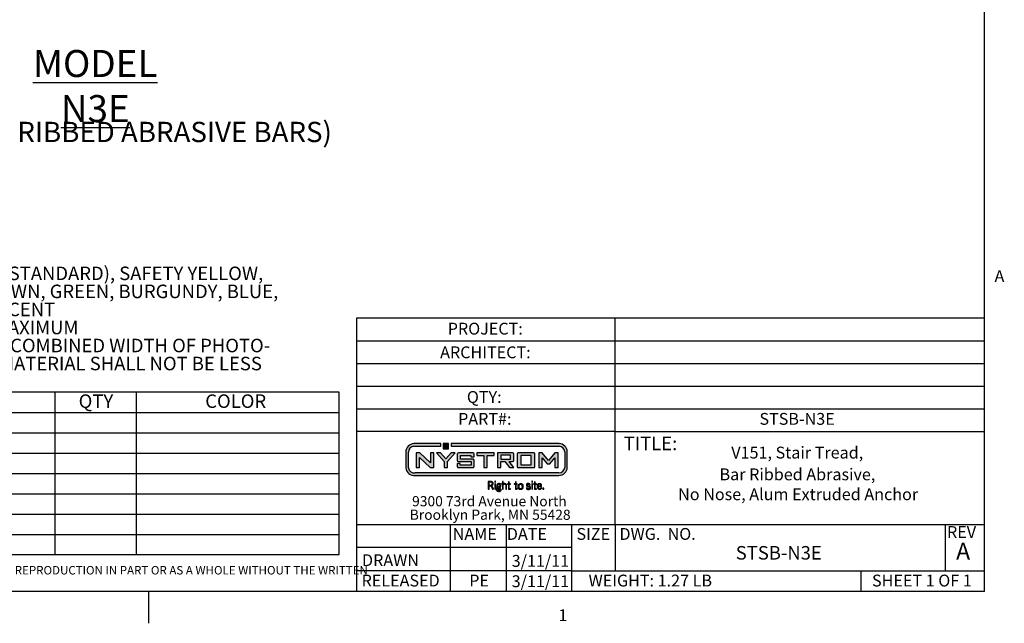
# Model space of a CAD drawing. Units: inches. Extents: x 0.1 to 10.8, y 0.2 to 8.4.
# Drawn here: x 4.7 to 10.8, y 0.2 to 3.9 of the extents above; entities that cross this region are included whole.
import ezdxf

# ---------------------------------------------------------------- set-up
doc = ezdxf.new("R2010")
doc.units = ezdxf.units.IN
doc.header["$MEASUREMENT"] = 0
doc.layers.add('FORMAT', color=7, linetype='Continuous')
doc.layers.add('NYSTROM', color=7, linetype='Continuous')
doc.styles.add('SLDTEXTSTYLE0', font='TXT', dxfattribs={"width": 0.75})
doc.styles.add('SLDTEXTSTYLE1', font='TXT', dxfattribs={"width": 0.605})
pattern_1 = [(45.0000000000001, (0, 0), (-3.535533905932744, 3.535533905932732), [0.5, -3])]

# ---------------------------------------------------------------- blocks, each defined once
blk = doc.blocks.new('SW_NOTE_1')
at = {"layer": 'FORMAT', "color": 0, "char_height": 0.08333333333333333, "attachment_point": 1, "style": 'SLDTEXTSTYLE0'}
for s, insert in [('6.', (0.06250000000000022, 0.1074223116476637)), ('COLOR:', (0.2151234698753188, 0.1074223116476637)), ('BLACK (STANDARD), SAFETY YELLOW,', (0.6641203556943126, 0.1074223116476637)), ('GRAY, RED, BROWN, GREEN, BURGUNDY, BLUE,', (0.2499999999999998, -0.003688798120648089)), ('BUFF, LUMINESCENT', (0.2499999999999998, -0.1147999078889599)), ('7.', (0.06250000000000022, -0.2259110176572717)), ('LENGTH:', (0.2151234698753188, -0.2259110176572717)), ('12\'0" MAXIMUM', (0.6818673306797431, -0.2259110176572717)), ('8.  UL 1994 LISTED: COMBINED WIDTH OF PHOTO-', (0.06250000000000022, -0.3370221274255835)), ('LUMINESCENT MATERIAL SHALL NOT BE LESS', (0.2187499999999999, -0.4481332371938954)), ('THAN 1"', (0.2187499999999999, -0.5592443469622072))]:
    blk.add_mtext(s, dxfattribs=dict(at, insert=insert))
blk = doc.blocks.new('SW_NOTE_2')
at = {"layer": 'NYSTROM', "color": 0, "insert": (0, 0.06713894477978986), "char_height": 0.05208333333333334, "attachment_point": 1, "style": 'SLDTEXTSTYLE0'}
blk.add_mtext('PROPRIETARY AND CONFIDENTIAL:  THE INFORMATION CONTAINED IN THIS DRAWING IS THE SOLE PROPERTY OF NYSTROM.  ANY REPRODUCTION IN PART OR AS A WHOLE WITHOUT THE WRITTEN', dxfattribs=at)
blk = doc.blocks.new('SW_NOTE_3')
at = {"layer": 'FORMAT', "color": 0, "char_height": 0.06249999999999999, "attachment_point": 2, "style": 'SLDTEXTSTYLE1'}
for s, insert in [('9300 73rd Avenue North', (0.4794921874999996, 0.08056673373574787)), ('Brooklyn Park, MN 55428', (0.4843821722104796, -0.002766598590485999))]:
    blk.add_mtext(s, dxfattribs=dict(at, insert=insert))
blk = doc.blocks.new('SW_NOTE_6')
at = {"layer": 'FORMAT', "color": 0, "attachment_point": 2, "style": 'SLDTEXTSTYLE0'}
for s, insert, char_height in [('\\LMODEL N3E', (0.7291666666666662, 0.2148446232953274), 0.1666666666666667), ('(SINGLE STAGE RIBBED ABRASIVE BARS)', (0.5955247157436651, -0.2277554213008763), 0.125)]:
    blk.add_mtext(s, dxfattribs=dict(at, insert=insert, char_height=char_height))

msp = doc.modelspace()

# ---------------------------------------------------------------- hatches: boundary and pattern name
at = {"layer": 'NYSTROM'}
h = msp.add_hatch(color=7, dxfattribs=at)
edge = h.paths.add_edge_path(flags=0)
edge.add_line((7.114518580987442, 1.286432773749604), (7.28042398506652, 1.286432773749604))
edge.add_line((7.28042398506652, 1.286432773749604), (7.280423985066489, 1.302173773749569))
edge.add_line((7.280423985066489, 1.302173773749569), (7.114518580988299, 1.302173773749569))
edge.add_arc((7.118274493583051, 1.249218290190122), 0.05308851211358448, 94.05695805896788, 178.7408124887089)
edge.add_line((7.065198801487282, 1.250384920803973), (7.065198801487282, 1.153525752557801))
edge.add_arc((7.118034553578889, 1.15870005631276), 0.05308851211358692, 185.5932471029506, 275.5092321426512)
edge.add_line((7.123131376744813, 1.105856773749602), (8.008341162666573, 1.105856773749601))
edge.add_arc((8.007194383501693, 1.158932898476088), 0.05308851211358839, 271.2377577465647, 355.926819186743)
edge.add_line((8.060148801487596, 1.155161992191262), (8.060148801487596, 1.252021160437344))
edge.add_arc((8.007139035140785, 1.249130695025819), 0.05308851211362723, 3.121078258108397, 87.62941298484328)
edge.add_line((8.00933492173528, 1.302173773749653), (7.344745288582208, 1.302173773749653))
edge.add_line((7.344745288582208, 1.302173773749653), (7.344745288582208, 1.286432773749335))
edge.add_line((7.344745288582208, 1.286432773749335), (8.009334921733872, 1.286432773749335))
edge.add_arc((8.007073410222068, 1.249048570861812), 0.03745254410388561, 4.552325316117276, 86.53818080209402, ccw=False)
edge.add_line((8.044407801486297, 1.252021160437071), (8.044407801486297, 1.155161992190966))
edge.add_arc((8.007155693223133, 1.159031551571932), 0.03745254410388446, 271.81386189545316, 354.069674449144, ccw=False)
edge.add_line((8.008341162665298, 1.121597773749555), (7.123131376743551, 1.121597773749555))
edge.add_arc((7.11803296684408, 1.158701672147859), 0.03745254410390165, 187.9436673777874, 277.8239597695247, ccw=False)
edge.add_line((7.08093980148639, 1.153525752557895), (7.08093980148639, 1.250384920804005))
edge.add_arc((7.118372928905769, 1.249179088536218), 0.03745254410388595, 95.9069299850425, 178.1549706899299, ccw=False)
h = msp.add_hatch(dxfattribs=at)
h.set_pattern_fill('ACAD_ISO07W100', angle=45.0000000000001, style=0)
h.set_pattern_definition(pattern_1)
h.paths.add_polyline_path([(7.295340484574154, 1.269036347041449), (7.328309700994417, 1.269036347041449), (7.328309700994417, 1.302173773749571), (7.295340484574154, 1.302173773749571)], flags=0)
for points in [[(7.295340484574154, 1.269036347041449), (7.328309700994417, 1.269036347041449), (7.328309700994417, 1.302173773749571), (7.295340484574154, 1.302173773749571)], [(7.12964057242771, 1.245400560194021), (7.12964057242771, 1.154161974300594), (7.149880823328791, 1.154161974300594), (7.149880823328791, 1.21554958770044), (7.214907477110324, 1.153956018124762), (7.237206241881416, 1.153956018124762), (7.237206241881416, 1.245194604018189), (7.216965990980338, 1.245194604018189), (7.216965990980338, 1.183806990618345), (7.151939337198804, 1.245400560194021)], [(7.279710167569505, 1.245400560194021), (7.254342086618993, 1.245400560194021), (7.30070984685775, 1.191781974300594), (7.30070984685775, 1.154161974300594), (7.322544302085794, 1.154161974300594), (7.322544302085791, 1.191781974300594), (7.369813553318645, 1.245400560194021), (7.344445472368135, 1.245400560194021), (7.311766200165075, 1.208331719079468)], [(7.609958704374422, 1.229627806001916), (7.609958704374422, 1.245400560194021), (7.501934277788536, 1.245400560194021), (7.501934277788536, 1.229627806001916), (7.545077160233054, 1.229627806001916), (7.545077160233054, 1.154161974300594), (7.566815821929904, 1.154161974300594), (7.566815821929904, 1.229627806001916)], [(7.883940584171349, 1.245400560194021), (7.883940584171349, 1.154161974300594), (7.905290838959441, 1.154161974300594), (7.905290838959441, 1.214005152680657), (7.936097068332432, 1.177278570067267), (7.952425901162259, 1.177278570067267), (7.983232130535247, 1.214005152680657), (7.983232130535247, 1.154161974300594), (8.00458238532334, 1.154161974300594), (8.00458238532334, 1.245400560194021), (7.983232130535247, 1.245400560194021), (7.944261484747346, 1.198940520417732), (7.905290838959441, 1.245400560194021)], [(7.616830465660409, 1.054626790382686), (7.612916366971759, 1.054626790382686), (7.612916366971759, 1.021653474157095), (7.616830465660409, 1.021653474157095)], [(7.616830465660409, 1.070164576086111), (7.613034976022929, 1.070164576086111), (7.613034976022929, 1.064589950681066), (7.616830465660409, 1.064589950681066)], [(7.844676567829954, 1.021805030630411), (7.844676567829954, 1.054778346856001), (7.840762469141303, 1.054778346856001), (7.840762469141303, 1.021805030630411)], [(7.844676567829954, 1.070316132559428), (7.840881078192477, 1.070316132559428), (7.840881078192477, 1.064741507154381), (7.844676567829954, 1.064741507154381)], [(7.91498388244208, 1.02731177003241), (7.909060505036951, 1.02731177003241), (7.909060505036951, 1.021388392627282), (7.91498388244208, 1.021388392627282)]]:
    msp.add_hatch(color=7, dxfattribs=at).paths.add_polyline_path(points, flags=0)
h = msp.add_hatch(color=7, dxfattribs=at)
edge = h.paths.add_edge_path(flags=0)
edge.add_arc((7.389361484150118, 1.198569746334335), 0.0066788362237255, 180.0000000002351, 270.0000000000008)
edge.add_line((7.389361484150118, 1.191890910110609), (7.466996954028432, 1.191890910110609))
edge.add_line((7.466996954028432, 1.191890910110609), (7.466996954028432, 1.169305732412011))
edge.add_line((7.466996954028432, 1.169305732412011), (7.400666954028433, 1.169305732412011))
edge.add_line((7.400666954028433, 1.169305732412011), (7.400666954028433, 1.180153409108479))
edge.add_line((7.400666954028433, 1.180153409108479), (7.382682647926394, 1.180153409108479))
edge.add_line((7.382682647926394, 1.180153409108479), (7.382682647926394, 1.161521516865065))
edge.add_arc((7.389361484150118, 1.160872290817984), 0.006710316517388551, 174.4479234435152, 270.0000000002208)
edge.add_line((7.389361484150144, 1.154161974300595), (7.479054218741967, 1.154161974300592))
edge.add_arc((7.479054218741942, 1.160872290817984), 0.00671031651739207, 270.0000000002131, 360.0000000023916)
edge.add_line((7.485764535259337, 1.160872290818264), (7.485764535259337, 1.200540531706179))
edge.add_arc((7.47975523378636, 1.200540531706179), 0.006009301472977412, 0, 90.00000000013549)
edge.add_line((7.479755233786346, 1.206549833179157), (7.402122407918468, 1.206549833179157))
edge.add_line((7.402122407918468, 1.206549833179157), (7.402122407918468, 1.229395780227633))
edge.add_line((7.402122407918468, 1.229395780227633), (7.466790229157283, 1.229395780227633))
edge.add_line((7.466790229157283, 1.229395780227633), (7.466790229157283, 1.220524159642411))
edge.add_line((7.466790229157283, 1.220524159642411), (7.485764535259304, 1.220524159642411))
edge.add_line((7.485764535259304, 1.220524159642411), (7.485764535259304, 1.239156051885562))
edge.add_arc((7.479520026950858, 1.239156051885548), 0.006244508308445816, 1.365021251520103e-10, 90)
edge.add_line((7.479520026950858, 1.245400560193993), (7.389845220898128, 1.245400560193993))
edge.add_arc((7.389845220898153, 1.238237987222233), 0.007162572971760341, 90.00000000019894, 180)
edge.add_line((7.382682647926393, 1.238237987222233), (7.382682647926393, 1.198569746334308))
h = msp.add_hatch(color=7, dxfattribs=at)
edge = h.paths.add_edge_path(flags=0)
edge.add_arc((7.72260251920291, 1.236780822355421), 0.008619737838599447, 0, 90)
edge.add_line((7.72260251920291, 1.245400560194021), (7.630348437704039, 1.245400560194021))
edge.add_line((7.630348437704039, 1.245400560194021), (7.630348437704039, 1.154161974300594))
edge.add_line((7.630348437704039, 1.154161974300594), (7.650803496357331, 1.154161974300594))
edge.add_line((7.650803496357331, 1.154161974300594), (7.650803496357331, 1.191043994991461))
edge.add_line((7.650803496357331, 1.191043994991461), (7.674798853623691, 1.191043994991461))
edge.add_line((7.674798853623691, 1.191043994991461), (7.703121242528248, 1.154161974300594))
edge.add_line((7.703121242528248, 1.154161974300594), (7.731222257041509, 1.154161974300594))
edge.add_line((7.731222257041509, 1.154161974300594), (7.702899868136952, 1.191043994991461))
edge.add_line((7.702899868136952, 1.191043994991461), (7.72260251920291, 1.19104399499146))
edge.add_arc((7.72260251920291, 1.199663732830059), 0.008619737838599173, 270.0000000000008, 360.0000000000008)
edge.add_line((7.731222257041509, 1.199663732830059), (7.731222257041509, 1.236780822355421))
h.paths.add_polyline_path([(7.710203496357331, 1.20713051180224), (7.650803496357331, 1.20713051180224), (7.650803496357331, 1.230092784297612), (7.710203496357331, 1.230092784297612)], flags=0)
h = msp.add_hatch(color=7, dxfattribs=at)
edge = h.paths.add_edge_path(flags=0)
edge.add_arc((7.854177602669528, 1.239224169241135), 0.006176390952887206, 359.9999999996919, 450.0000000000008)
edge.add_line((7.854177602669528, 1.245400560194022), (7.757157602669527, 1.245400560194022))
edge.add_arc((7.757157602669558, 1.239224169241133), 0.006176390952889119, 90.00000000028838, 180)
edge.add_line((7.750981211716669, 1.239224169241133), (7.750981211716669, 1.160338365253481))
edge.add_arc((7.757157602669558, 1.160338365253481), 0.006176390952888845, 180, 269.9999999997124)
edge.add_line((7.757157602669527, 1.154161974300593), (7.854177602669528, 1.154161974300593))
edge.add_arc((7.854177602669528, 1.16033836525348), 0.006176390952886933, 270.0000000000008, 359.9999999997227)
edge.add_line((7.860353993622414, 1.16033836525345), (7.860353993622414, 1.239224169241101))
h.paths.add_polyline_path([(7.838461223422797, 1.228022278522044), (7.838461223422797, 1.171816605190513), (7.772851123518822, 1.171816605190513), (7.772851123518822, 1.228022278522044)], flags=0)
h = msp.add_hatch(color=7, dxfattribs=at)
edge = h.paths.add_edge_path(flags=0)
edge.add_arc((7.590950950160256, 1.055641912291659), 0.01282804272937641, 284.9368938396882, 443.0405779285169)
edge.add_line((7.592505277575562, 1.068375440732463), (7.571940330234547, 1.068375440732463))
edge.add_line((7.571940330234547, 1.068375440732463), (7.571940330234547, 1.021865181920516))
edge.add_line((7.571940330234547, 1.021865181920516), (7.577798948953791, 1.021865181920516))
edge.add_line((7.577798948953791, 1.021865181920516), (7.577798948953791, 1.042908383850857))
edge.add_line((7.577798948953791, 1.042908383850857), (7.589396622744943, 1.042908383850857))
edge.add_line((7.589396622744943, 1.042908383850857), (7.599439969120788, 1.021745618273185))
edge.add_line((7.599439969120788, 1.021745618273185), (7.604461642308712, 1.021745618273185))
edge.add_line((7.604461642308712, 1.021745618273185), (7.594257442412737, 1.043247325196844))
edge = h.paths.add_edge_path(flags=0)
edge.add_arc((7.589120572574784, 1.056251727423101), 0.00941659527154936, -76.55751142439419, 63.36403482860629, ccw=False)
edge.add_line((7.591309641102248, 1.047093111507459), (7.577559821659128, 1.047093111507459))
edge.add_line((7.577559821659128, 1.047093111507459), (7.577559821659128, 1.064668967665187))
edge.add_line((7.577559821659128, 1.064668967665187), (7.593342223106883, 1.064668967665187))
h = msp.add_hatch(color=7, dxfattribs=at)
edge = h.paths.add_edge_path(flags=0)
edge.add_arc((7.674029962104473, 1.042353199182495), 0.01363859706359683, 38.7965520981853, 128.7965520983101)
edge.add_line((7.665484604846685, 1.052982789917792), (7.665484604846685, 1.06840611765136))
edge.add_line((7.665484604846685, 1.06840611765136), (7.661455086790169, 1.06840611765136))
edge.add_line((7.661455086790169, 1.06840611765136), (7.661455086790169, 1.021858236653656))
edge.add_line((7.661455086790169, 1.021858236653656), (7.665484604846685, 1.021858236653656))
edge.add_line((7.665484604846685, 1.021858236653656), (7.665484604846685, 1.048397476267271))
edge.add_arc((7.673404692061221, 1.040616337951238), 0.01110287777916663, 45.507029061067215, 135.5070290609229, ccw=False)
edge.add_line((7.681185830377235, 1.048536425165794), (7.681185830377235, 1.021858236653695))
edge.add_line((7.681185830377235, 1.021858236653695), (7.68465955283977, 1.021858236653695))
edge.add_line((7.68465955283977, 1.021858236653695), (7.684659552839789, 1.05089855644026))
h = msp.add_hatch(color=7, dxfattribs=at)
edge = h.paths.add_edge_path(flags=0)
edge.add_arc((7.70100189414999, 1.023459672952398), 0.002495762027284227, 180, 270.0000000000008)
edge.add_line((7.70100189414999, 1.020963910925114), (7.71023548438616, 1.020963910925114))
edge.add_line((7.71023548438616, 1.020963910925114), (7.71023548438616, 1.02395365988518))
edge.add_line((7.71023548438616, 1.02395365988518), (7.702571783002791, 1.02395365988518))
edge.add_line((7.702571783002791, 1.02395365988518), (7.702571783002791, 1.051787731294987))
edge.add_line((7.702571783002791, 1.051787731294987), (7.710233971199872, 1.051787731294987))
edge.add_line((7.710233971199872, 1.051787731294987), (7.710233971199872, 1.054955491269868))
edge.add_line((7.710233971199872, 1.054955491269868), (7.702571783002791, 1.054955491269868))
edge.add_line((7.702571783002791, 1.054955491269868), (7.702571783002791, 1.066448773565491))
edge.add_line((7.702571783002791, 1.066448773565491), (7.698506132122707, 1.066448773565491))
edge.add_line((7.698506132122707, 1.066448773565491), (7.698506132122707, 1.054955491269868))
edge.add_line((7.698506132122707, 1.054955491269868), (7.692091702655964, 1.054955491269868))
edge.add_line((7.692091702655964, 1.054955491269868), (7.692091702655964, 1.051787731294987))
edge.add_line((7.692091702655964, 1.051787731294987), (7.698506132122707, 1.051787731294987))
edge.add_line((7.698506132122707, 1.051787731294987), (7.698506132122707, 1.023459672952398))
h = msp.add_hatch(color=7, dxfattribs=at)
edge = h.paths.add_edge_path(flags=0)
edge.add_arc((7.742512661198228, 1.023339428593284), 0.00249576202728368, 180, 270.0000000006737)
edge.add_line((7.742512661198258, 1.020843666565999), (7.751746251434428, 1.020843666565999))
edge.add_line((7.751746251434428, 1.020843666565999), (7.751746251434428, 1.023833415526065))
edge.add_line((7.751746251434428, 1.023833415526065), (7.744082550051028, 1.023833415526065))
edge.add_line((7.744082550051028, 1.023833415526065), (7.744082550051028, 1.051667486935872))
edge.add_line((7.744082550051028, 1.051667486935872), (7.751744738248109, 1.051667486935872))
edge.add_line((7.751744738248109, 1.051667486935872), (7.751744738248109, 1.054835246910753))
edge.add_line((7.751744738248109, 1.054835246910753), (7.744082550051028, 1.054835246910753))
edge.add_line((7.744082550051028, 1.054835246910753), (7.744082550051028, 1.066328529206376))
edge.add_line((7.744082550051028, 1.066328529206376), (7.740016899170945, 1.066328529206376))
edge.add_line((7.740016899170945, 1.066328529206376), (7.740016899170945, 1.054835246910753))
edge.add_line((7.740016899170945, 1.054835246910753), (7.733602469704204, 1.054835246910753))
edge.add_line((7.733602469704204, 1.054835246910753), (7.733602469704204, 1.051667486935872))
edge.add_line((7.733602469704204, 1.051667486935872), (7.740016899170945, 1.051667486935872))
edge.add_line((7.740016899170945, 1.051667486935872), (7.740016899170945, 1.023339428593284))
h = msp.add_hatch(color=7, dxfattribs=at)
edge = h.paths.add_edge_path(flags=0)
edge.add_arc((7.823622917379716, 1.04862776174857), 0.00790181104326739, 24.12131638630035, 90)
edge.add_line((7.823622917379716, 1.056529572791842), (7.816056642302126, 1.056529572791841))
edge.add_arc((7.816056642302096, 1.049508276673044), 0.007021296118797452, 89.99999999975358, 180)
edge.add_line((7.809035346183299, 1.049508276673044), (7.809035346183299, 1.043553506546972))
edge.add_arc((7.818344455133924, 1.046411849487242), 0.009738050822357583, 197.0689975584031, 270.0000000000008)
edge.add_line((7.818344455133924, 1.036673798664885), (7.824080095032934, 1.036673798664884))
edge.add_arc((7.824080095032934, 1.032052186029726), 0.004621612635158685, -3.723812369571533e-10, 89.9999999999992, ccw=False)
edge.add_line((7.828701707668092, 1.032052186029696), (7.828701707668092, 1.027729538855414))
edge.add_arc((7.824346726531116, 1.027996170353595), 0.004363135691133927, 270.00000000039654, 356.4964683552292, ccw=False)
edge.add_line((7.824346726531146, 1.023633034662461), (7.818791903652349, 1.023633034662462))
edge.add_arc((7.818791903652349, 1.029278309083185), 0.005645274420723618, 181.3531919537792, 270, ccw=False)
edge.add_line((7.813148203607494, 1.029144993334094), (7.809059853968727, 1.029144993334094))
edge.add_line((7.809059853968727, 1.029144993334094), (7.809059853968727, 1.026567555518333))
edge.add_arc((7.815515354707118, 1.026567555518333), 0.006455500738390739, 180, 270.0000000000008)
edge.add_line((7.815515354707118, 1.020112054779942), (7.825445784907947, 1.020112054779942))
edge.add_arc((7.825445784907947, 1.027811835843185), 0.007699781063242636, 270.0000000000008, 360.0000000002289)
edge.add_line((7.83314556597119, 1.027811835843215), (7.83314556597119, 1.03314446580686))
edge.add_arc((7.825493866513194, 1.03314446580686), 0.007651699457995985, 0, 90)
edge.add_line((7.825493866513194, 1.040796165264856), (7.819361342055004, 1.040796165264856))
edge.add_arc((7.819361342055004, 1.046729007356382), 0.005932842091526427, 179.9999999997183, 270, ccw=False)
edge.add_line((7.813428499963477, 1.046729007356412), (7.813428499963477, 1.048684305009748))
edge.add_arc((7.817516849602271, 1.048506550677627), 0.004092212038936146, 89.9999999999992, 177.5104470780086, ccw=False)
edge.add_line((7.817516849602271, 1.052598762716563), (7.82329386539622, 1.052598762716563))
edge.add_arc((7.82329386539622, 1.048506550677627), 0.004092212038936193, 2.489552922017822, 89.9999999999992, ccw=False)
edge.add_line((7.827382215035014, 1.04868430500975), (7.830834759653576, 1.048684305009748))
edge.add_line((7.830834759653576, 1.048684305009748), (7.830834759653531, 1.051856995215054))
h = msp.add_hatch(color=7, dxfattribs=at)
edge = h.paths.add_edge_path(flags=0)
edge.add_arc((7.860422270894015, 1.023459672952398), 0.002495762027284227, 180, 270.0000000000008)
edge.add_line((7.860422270894015, 1.020963910925114), (7.869655861130184, 1.020963910925114))
edge.add_line((7.869655861130184, 1.020963910925114), (7.869655861130184, 1.02395365988518))
edge.add_line((7.869655861130184, 1.02395365988518), (7.861992159746812, 1.02395365988518))
edge.add_line((7.861992159746812, 1.02395365988518), (7.861992159746812, 1.051787731294986))
edge.add_line((7.861992159746812, 1.051787731294986), (7.869654347943897, 1.051787731294986))
edge.add_line((7.869654347943897, 1.051787731294986), (7.869654347943897, 1.054955491269867))
edge.add_line((7.869654347943897, 1.054955491269867), (7.861992159746818, 1.054955491269867))
edge.add_line((7.861992159746818, 1.054955491269867), (7.861992159746818, 1.066448773565491))
edge.add_line((7.861992159746818, 1.066448773565491), (7.85792650886673, 1.066448773565491))
edge.add_line((7.85792650886673, 1.066448773565491), (7.85792650886673, 1.054955491269868))
edge.add_line((7.85792650886673, 1.054955491269868), (7.85151207939999, 1.054955491269868))
edge.add_line((7.85151207939999, 1.054955491269868), (7.85151207939999, 1.051787731294987))
edge.add_line((7.85151207939999, 1.051787731294987), (7.85792650886673, 1.051787731294987))
edge.add_line((7.85792650886673, 1.051787731294987), (7.85792650886673, 1.023459672952398))
h = msp.add_hatch(dxfattribs=at)
h.set_pattern_fill('ACAD_ISO07W100', angle=45.0000000000001, style=0)
h.set_pattern_definition(pattern_1)
edge = h.paths.add_edge_path(flags=0)
edge.add_arc((7.890395624822315, 1.034485703434683), 0.01069429162710069, 179.2342120416139, 269.2342120464011)
edge.add_arc((7.889685309980981, 1.034518738814364), 0.01074136757714578, 273.0279071156179, 333.6848572418028)
edge.add_arc((7.900666218924182, 1.029088024065264), 0.00150906196247049, 28.625763946028314, 153.6848572432596, ccw=False)
edge.add_arc((7.897999914262982, 1.028284117092499), 0.004273022748573762, -38.28076840421642, 20.93629997404122, ccw=False)
edge.add_arc((7.889960816237745, 1.034628633959791), 0.01451411601729992, 180, 321.7192315957975, ccw=False)
edge.add_line((7.875446700220444, 1.034628633959791), (7.875446700220445, 1.048874255057018))
edge.add_arc((7.888390991692728, 1.04276409494907), 0.01431393510758546, 21.90432022546679, 154.7310441653152, ccw=False)
edge.add_line((7.901671577017434, 1.048104019264765), (7.901671577017435, 1.037210445267408))
edge.add_line((7.901671577017435, 1.037210445267408), (7.879702288379927, 1.037210445267402))
edge.add_line((7.879702288379927, 1.037210445267402), (7.879702288379927, 1.034628633961097))
edge = h.paths.add_edge_path(flags=0)
edge.add_line((7.89711292614505, 1.041168567549003), (7.89711292614505, 1.046656924285143))
edge.add_arc((7.888390991692728, 1.04276409494907), 0.009551243941518506, 24.05246661048983, 154.6811756898499)
edge.add_line((7.879757220243255, 1.046848730965738), (7.879757220243255, 1.041168567549003))
edge.add_line((7.879757220243255, 1.041168567549003), (7.89711292614505, 1.041168567549003))
h = msp.add_hatch(color=7, dxfattribs=at)
edge = h.paths.add_edge_path(flags=0)
edge.add_arc((7.890395624822315, 1.034485703434683), 0.01069429162710069, 179.2342120416139, 269.2342120464011)
edge.add_arc((7.889685309980981, 1.034518738814364), 0.01074136757714578, 273.0279071156179, 333.6848572418028)
edge.add_arc((7.900666218924182, 1.029088024065264), 0.00150906196247049, 28.625763946028314, 153.6848572432596, ccw=False)
edge.add_arc((7.897999914262982, 1.028284117092499), 0.004273022748573762, -38.28076840421642, 20.93629997404122, ccw=False)
edge.add_arc((7.889960816237745, 1.034628633959791), 0.01451411601729992, 180, 321.7192315957975, ccw=False)
edge.add_line((7.875446700220444, 1.034628633959791), (7.875446700220445, 1.048874255057018))
edge.add_arc((7.888390991692728, 1.04276409494907), 0.01431393510758546, 21.90432022546679, 154.7310441653152, ccw=False)
edge.add_line((7.901671577017434, 1.048104019264765), (7.901671577017435, 1.037210445267408))
edge.add_line((7.901671577017435, 1.037210445267408), (7.879702288379927, 1.037210445267402))
edge.add_line((7.879702288379927, 1.037210445267402), (7.879702288379927, 1.034628633961097))
edge = h.paths.add_edge_path(flags=0)
edge.add_line((7.89711292614505, 1.041168567549003), (7.89711292614505, 1.046656924285143))
edge.add_arc((7.888390991692728, 1.04276409494907), 0.009551243941518506, 24.05246661048983, 154.6811756898499)
edge.add_line((7.879757220243255, 1.046848730965738), (7.879757220243255, 1.041168567549003))
edge.add_line((7.879757220243255, 1.041168567549003), (7.89711292614505, 1.041168567549003))

# ---------------------------------------------------------------- linework, layer by layer
at = {"color": 8, "linetype": 'Continuous', "lineweight": 0}
for q in [(10.629927, 8.192073170731705), (0.3299269999999985, 0.3920731707317028)]:
    msp.add_line((10.629927, 0.3920731707317041), q, dxfattribs=at)
at = {"layer": 'FORMAT'}
for q in [(10.629927, 8.1920731707317), (0.3299269999999985, 0.3920731707317042)]:
    msp.add_line((10.629927, 0.3920731707317042), q, dxfattribs=at)
at = {"layer": 'FORMAT', "color": 8}
for p, q in [((6.762731202323897, 1.935938251045717), (6.762731202323897, 2.075938251045717)), ((6.762731202323897, 2.075938251045717), (10.629927, 2.075938251045717)), ((8.355736516530001, 1.375938251045717), (8.355736516530001, 2.075938251045717)), ((6.762731202323897, 1.795938251045717), (6.762731202323897, 1.935938251045717)), ((6.762731202323897, 1.935938251045717), (10.629927, 1.935938251045717)), ((6.762731202323897, 1.655938251045717), (6.762731202323897, 1.795938251045717)), ((6.762731202323897, 1.795938251045717), (10.629927, 1.795938251045717)), ((6.762731202323897, 1.515938251045717), (6.762731202323897, 1.655938251045717)), ((6.762731202323897, 1.655938251045717), (10.629927, 1.655938251045717)), ((6.653956241634582, 1.618239249020195), (3.653956241634582, 1.618239249020195)), ((4.903956241634582, 1.618239249020194), (4.903956241634582, 0.6182392490201944)), ((5.403956241634581, 1.618239249020194), (5.403956241634581, 0.6182392490201944)), ((6.653956241634582, 0.6182392490201948), (6.653956241634582, 1.618239249020195)), ((3.653956241634581, 1.493239249020195), (6.653956241634582, 1.493239249020195)), ((6.762731202323897, 1.375938251045717), (6.762731202323897, 1.515938251045717)), ((6.762731202323897, 1.515938251045717), (10.629927, 1.515938251045717)), ((3.653956241634581, 1.368239249020195), (6.653956241634582, 1.368239249020195)), ((6.762731202323897, 0.8046669458653612), (6.762731202323897, 1.375938251045717)), ((8.355736516530001, 1.375938251045717), (6.762731202323897, 1.375938251045716)), ((8.355736516530001, 0.8046669458653612), (8.355736516530001, 1.375938251045717)), ((8.355736516530001, 1.375938251045717), (10.629927, 1.375938251045717)), ((3.653956241634581, 1.243239249020195), (6.653956241634582, 1.243239249020195)), ((3.653956241634581, 1.118239249020195), (6.653956241634582, 1.118239249020195)), ((3.653956241634581, 0.993239249020195), (6.653956241634582, 0.993239249020195)), ((3.653956241634581, 0.868239249020195), (6.653956241634582, 0.868239249020195)), ((6.762731202323897, 0.3920731707317036), (6.762731202323897, 0.8046669458653612)), ((6.762731202323897, 0.8046669458653612), (10.629927, 0.8046669458653612)), ((7.337713168205655, 0.8046669458653612), (7.337713168205655, 0.3920731707317037)), ((7.683354533387547, 0.8046669458653612), (7.683354533387547, 0.3920731707317037)), ((8.085449481790619, 0.8046669458653612), (8.085449481790619, 0.3920731707317037)), ((8.355736516530001, 0.8046669458653612), (8.355736516530001, 0.5181034968255895)), ((10.38656235740097, 0.8046669458653612), (10.38656235740097, 0.5181034968255895)), ((3.653956241634581, 0.7432392490201949), (6.653956241634582, 0.7432392490201949)), ((3.653956241634582, 0.6182392490201948), (6.653956241634582, 0.6182392490201948)), ((8.085449481790619, 0.6618405688274677), (6.762731202323897, 0.6618405688274676)), ((8.085449481790619, 0.5181034968255896), (6.762731202323897, 0.5181034968255895)), ((8.085449481790619, 0.5181034968255896), (10.629927, 0.5181034968255955)), ((9.86821046538748, 0.5181034968255895), (9.86821046538748, 0.392073170731704)), ((5.479926999999999, 0.3920731707317035), (5.479926999999999, 0.1952227770309161))]:
    msp.add_line(p, q, dxfattribs=at)
at = {"layer": 'NYSTROM', "color": 7}
for p, q in [((7.280423985066489, 1.302173773749569), (7.114518580988299, 1.302173773749569)), ((7.114518580987442, 1.286432773749604), (7.28042398506652, 1.286432773749604)), ((7.28042398506652, 1.286432773749604), (7.280423985066489, 1.302173773749569)), ((7.344745288582208, 1.302173773749653), (7.344745288582208, 1.286432773749335)), ((8.00933492173528, 1.302173773749653), (7.344745288582208, 1.302173773749653)), ((7.344745288582208, 1.286432773749335), (8.009334921733872, 1.286432773749335)), ((7.065198801487282, 1.250384920803973), (7.065198801487282, 1.153525752557801)), ((7.08093980148639, 1.153525752557895), (7.08093980148639, 1.250384920804005)), ((7.151939337198804, 1.245400560194021), (7.12964057242771, 1.245400560194021)), ((7.12964057242771, 1.245400560194021), (7.12964057242771, 1.154161974300594)), ((7.149880823328791, 1.154161974300594), (7.149880823328791, 1.21554958770044)), ((7.149880823328791, 1.21554958770044), (7.214907477110324, 1.153956018124762)), ((7.216965990980338, 1.183806990618345), (7.151939337198804, 1.245400560194021)), ((7.237206241881416, 1.245194604018189), (7.216965990980338, 1.245194604018189)), ((7.216965990980338, 1.245194604018189), (7.216965990980338, 1.183806990618345)), ((7.237206241881416, 1.153956018124762), (7.237206241881416, 1.245194604018189)), ((7.254342086618993, 1.245400560194021), (7.30070984685775, 1.191781974300594)), ((7.279710167569505, 1.245400560194021), (7.254342086618993, 1.245400560194021)), ((7.311766200165075, 1.208331719079468), (7.279710167569505, 1.245400560194021)), ((7.344445472368135, 1.245400560194021), (7.311766200165075, 1.208331719079468)), ((7.322544302085791, 1.191781974300594), (7.369813553318645, 1.245400560194021)), ((7.369813553318645, 1.245400560194021), (7.344445472368135, 1.245400560194021)), ((7.382682647926393, 1.238237987222233), (7.382682647926393, 1.198569746334308)), ((7.479520026950858, 1.245400560193993), (7.389845220898128, 1.245400560193993)), ((7.402122407918468, 1.206549833179157), (7.402122407918468, 1.229395780227633)), ((7.402122407918468, 1.229395780227633), (7.466790229157283, 1.229395780227633)), ((7.466790229157283, 1.229395780227633), (7.466790229157283, 1.220524159642411)), ((7.466790229157283, 1.220524159642411), (7.485764535259304, 1.220524159642411)), ((7.485764535259304, 1.220524159642411), (7.485764535259304, 1.239156051885562)), ((7.609958704374422, 1.245400560194021), (7.501934277788536, 1.245400560194021)), ((7.501934277788536, 1.245400560194021), (7.501934277788536, 1.229627806001916)), ((7.501934277788536, 1.229627806001916), (7.545077160233054, 1.229627806001916)), ((7.545077160233054, 1.229627806001916), (7.545077160233054, 1.154161974300594)), ((7.566815821929904, 1.154161974300594), (7.566815821929904, 1.229627806001916)), ((7.566815821929904, 1.229627806001916), (7.609958704374422, 1.229627806001916)), ((7.609958704374422, 1.229627806001916), (7.609958704374422, 1.245400560194021)), ((7.72260251920291, 1.245400560194021), (7.630348437704039, 1.245400560194021)), ((7.630348437704039, 1.245400560194021), (7.630348437704039, 1.154161974300594)), ((7.650803496357331, 1.230092784297612), (7.650803496357331, 1.20713051180224)), ((7.710203496357331, 1.230092784297612), (7.650803496357331, 1.230092784297612)), ((7.710203496357331, 1.20713051180224), (7.710203496357331, 1.230092784297612)), ((7.731222257041509, 1.199663732830059), (7.731222257041509, 1.236780822355421)), ((7.750981211716669, 1.239224169241133), (7.750981211716669, 1.160338365253481)), ((7.854177602669528, 1.245400560194022), (7.757157602669527, 1.245400560194022)), ((7.838461223422797, 1.228022278522044), (7.772851123518822, 1.228022278522044)), ((7.772851123518822, 1.228022278522044), (7.772851123518822, 1.171816605190513)), ((7.838461223422797, 1.171816605190513), (7.838461223422797, 1.228022278522044)), ((7.860353993622414, 1.16033836525345), (7.860353993622414, 1.239224169241101)), ((7.905290838959441, 1.245400560194021), (7.883940584171349, 1.245400560194021)), ((7.883940584171349, 1.245400560194021), (7.883940584171349, 1.154161974300594)), ((7.944261484747346, 1.198940520417732), (7.905290838959441, 1.245400560194021)), ((7.905290838959441, 1.154161974300594), (7.905290838959441, 1.214005152680657)), ((7.905290838959441, 1.214005152680657), (7.936097068332432, 1.177278570067267)), ((7.983232130535247, 1.245400560194021), (7.944261484747346, 1.198940520417732)), ((7.952425901162259, 1.177278570067267), (7.983232130535247, 1.214005152680657)), ((8.00458238532334, 1.245400560194021), (7.983232130535247, 1.245400560194021)), ((7.983232130535247, 1.214005152680657), (7.983232130535247, 1.154161974300594)), ((8.00458238532334, 1.154161974300594), (8.00458238532334, 1.245400560194021)), ((8.044407801486297, 1.252021160437071), (8.044407801486297, 1.155161992190966)), ((8.060148801487596, 1.155161992191262), (8.060148801487596, 1.252021160437344)), ((7.12964057242771, 1.154161974300594), (7.149880823328791, 1.154161974300594)), ((7.214907477110324, 1.153956018124762), (7.237206241881416, 1.153956018124762)), ((7.30070984685775, 1.191781974300594), (7.30070984685775, 1.154161974300594)), ((7.30070984685775, 1.154161974300594), (7.322544302085794, 1.154161974300594)), ((7.322544302085794, 1.154161974300594), (7.322544302085791, 1.191781974300594)), ((7.400666954028433, 1.180153409108479), (7.382682647926394, 1.180153409108479)), ((7.382682647926394, 1.180153409108479), (7.382682647926394, 1.161521516865065)), ((7.389361484150118, 1.191890910110609), (7.466996954028432, 1.191890910110609)), ((7.389361484150144, 1.154161974300595), (7.479054218741967, 1.154161974300595)), ((7.400666954028433, 1.169305732412011), (7.400666954028433, 1.180153409108479)), ((7.466996954028432, 1.169305732412011), (7.400666954028433, 1.169305732412011)), ((7.479755233786346, 1.206549833179157), (7.402122407918468, 1.206549833179157)), ((7.466996954028432, 1.191890910110609), (7.466996954028432, 1.169305732412011)), ((7.485764535259337, 1.160872290818264), (7.485764535259337, 1.200540531706179)), ((7.545077160233054, 1.154161974300594), (7.566815821929904, 1.154161974300594)), ((7.630348437704039, 1.154161974300594), (7.650803496357331, 1.154161974300594)), ((7.650803496357331, 1.20713051180224), (7.710203496357331, 1.20713051180224)), ((7.650803496357331, 1.154161974300594), (7.650803496357331, 1.191043994991461)), ((7.650803496357331, 1.191043994991461), (7.674798853623691, 1.191043994991461)), ((7.674798853623691, 1.191043994991461), (7.703121242528248, 1.154161974300594)), ((7.731222257041509, 1.154161974300594), (7.702899868136952, 1.191043994991461)), ((7.702899868136952, 1.191043994991461), (7.72260251920291, 1.191043994991461)), ((7.703121242528248, 1.154161974300594), (7.731222257041509, 1.154161974300594)), ((7.757157602669527, 1.154161974300593), (7.854177602669528, 1.154161974300593)), ((7.772851123518822, 1.171816605190513), (7.838461223422797, 1.171816605190513)), ((7.883940584171349, 1.154161974300594), (7.905290838959441, 1.154161974300594)), ((7.936097068332432, 1.177278570067267), (7.952425901162259, 1.177278570067267)), ((8.008341162665298, 1.121597773749555), (7.123131376743551, 1.121597773749555)), ((7.123131376744813, 1.105856773749601), (8.008341162666573, 1.105856773749601)), ((7.592505277575562, 1.068375440732463), (7.571940330234547, 1.068375440732463)), ((7.571940330234547, 1.068375440732463), (7.571940330234547, 1.021865181920516)), ((7.593342223106883, 1.064668967665187), (7.577559821659128, 1.064668967665187)), ((7.577559821659128, 1.064668967665187), (7.577559821659128, 1.047093111507459)), ((7.577559821659128, 1.047093111507459), (7.591309641102248, 1.047093111507459)), ((7.577798948953791, 1.021865181920516), (7.577798948953791, 1.042908383850857)), ((7.577798948953791, 1.042908383850857), (7.589396622744943, 1.042908383850857)), ((7.589396622744943, 1.042908383850857), (7.599439969120788, 1.021745618273185)), ((7.604461642308712, 1.021745618273185), (7.594257442412737, 1.043247325196844)), ((7.612916366971759, 1.054626790382686), (7.612916366971759, 1.021653474157095)), ((7.616830465660409, 1.054626790382686), (7.612916366971759, 1.054626790382686)), ((7.613034976022929, 1.070164576086111), (7.613034976022929, 1.064589950681066)), ((7.616830465660409, 1.070164576086111), (7.613034976022929, 1.070164576086111)), ((7.613034976022929, 1.064589950681066), (7.616830465660409, 1.064589950681066)), ((7.616830465660409, 1.064589950681066), (7.616830465660409, 1.070164576086111)), ((7.616830465660409, 1.021653474157095), (7.616830465660409, 1.054626790382686)), ((7.651747384227607, 1.057105462245164), (7.646681550050402, 1.053475031603713)), ((7.64962755848151, 1.049986733222045), (7.654398649849865, 1.053405936395886)), ((7.654398649849865, 1.053405936395886), (7.651747384227607, 1.057105462245164)), ((7.665484604846685, 1.06840611765136), (7.661455086790169, 1.06840611765136)), ((7.661455086790169, 1.06840611765136), (7.661455086790169, 1.021858236653656)), ((7.665484604846685, 1.052982789917792), (7.665484604846685, 1.06840611765136)), ((7.665484604846685, 1.021858236653656), (7.665484604846685, 1.048397476267271)), ((7.681185830377235, 1.048536425165794), (7.681185830377235, 1.021858236653695)), ((7.68465955283977, 1.021858236653695), (7.684659552839789, 1.05089855644026)), ((7.698506132122707, 1.054955491269868), (7.692091702655964, 1.054955491269868)), ((7.692091702655964, 1.054955491269868), (7.692091702655964, 1.051787731294987)), ((7.692091702655964, 1.051787731294987), (7.698506132122707, 1.051787731294987)), ((7.702571783002791, 1.066448773565491), (7.698506132122707, 1.066448773565491)), ((7.698506132122707, 1.066448773565491), (7.698506132122707, 1.054955491269868)), ((7.698506132122707, 1.051787731294987), (7.698506132122707, 1.023459672952398)), ((7.702571783002791, 1.054955491269868), (7.702571783002791, 1.066448773565491)), ((7.710233971199872, 1.054955491269868), (7.702571783002791, 1.054955491269868)), ((7.702571783002791, 1.02395365988518), (7.702571783002791, 1.051787731294987)), ((7.702571783002791, 1.051787731294987), (7.710233971199872, 1.051787731294987)), ((7.710233971199872, 1.051787731294987), (7.710233971199872, 1.054955491269868)), ((7.740016899170945, 1.054835246910753), (7.733602469704204, 1.054835246910753)), ((7.733602469704204, 1.054835246910753), (7.733602469704204, 1.051667486935872)), ((7.733602469704204, 1.051667486935872), (7.740016899170945, 1.051667486935872)), ((7.744082550051028, 1.066328529206376), (7.740016899170945, 1.066328529206376)), ((7.740016899170945, 1.066328529206376), (7.740016899170945, 1.054835246910753)), ((7.740016899170945, 1.051667486935872), (7.740016899170945, 1.023339428593284)), ((7.744082550051028, 1.054835246910753), (7.744082550051028, 1.066328529206376)), ((7.751744738248109, 1.054835246910753), (7.744082550051028, 1.054835246910753)), ((7.744082550051028, 1.023833415526065), (7.744082550051028, 1.051667486935872)), ((7.744082550051028, 1.051667486935872), (7.751744738248109, 1.051667486935872)), ((7.751744738248109, 1.051667486935872), (7.751744738248109, 1.054835246910753)), ((7.809035346183299, 1.049508276673044), (7.809035346183299, 1.043553506546972)), ((7.813428499963477, 1.046729007356412), (7.813428499963477, 1.048684305009748)), ((7.823622917379716, 1.056529572791842), (7.816056642302126, 1.056529572791842)), ((7.817516849602271, 1.052598762716563), (7.82329386539622, 1.052598762716563)), ((7.818344455133924, 1.036673798664885), (7.824080095032934, 1.036673798664885)), ((7.825493866513194, 1.040796165264856), (7.819361342055004, 1.040796165264856)), ((7.827382215035014, 1.04868430500975), (7.830834759653576, 1.048684305009748)), ((7.828701707668092, 1.032052186029696), (7.828701707668092, 1.027729538855414)), ((7.830834759653576, 1.048684305009748), (7.830834759653531, 1.051856995215054)), ((7.83314556597119, 1.027811835843215), (7.83314556597119, 1.03314446580686)), ((7.844676567829954, 1.054778346856001), (7.840762469141303, 1.054778346856001)), ((7.840762469141303, 1.054778346856001), (7.840762469141303, 1.021805030630411)), ((7.840881078192477, 1.070316132559428), (7.840881078192477, 1.064741507154381)), ((7.844676567829954, 1.070316132559428), (7.840881078192477, 1.070316132559428)), ((7.840881078192477, 1.064741507154381), (7.844676567829954, 1.064741507154381)), ((7.844676567829954, 1.064741507154381), (7.844676567829954, 1.070316132559428)), ((7.844676567829954, 1.021805030630411), (7.844676567829954, 1.054778346856001)), ((7.85792650886673, 1.054955491269868), (7.85151207939999, 1.054955491269868)), ((7.85151207939999, 1.054955491269868), (7.85151207939999, 1.051787731294987)), ((7.85151207939999, 1.051787731294987), (7.85792650886673, 1.051787731294987)), ((7.861992159746818, 1.066448773565491), (7.85792650886673, 1.066448773565491)), ((7.85792650886673, 1.066448773565491), (7.85792650886673, 1.054955491269868)), ((7.85792650886673, 1.051787731294987), (7.85792650886673, 1.023459672952398)), ((7.861992159746818, 1.054955491269867), (7.861992159746818, 1.066448773565491)), ((7.869654347943897, 1.054955491269867), (7.861992159746818, 1.054955491269867)), ((7.861992159746812, 1.02395365988518), (7.861992159746812, 1.051787731294986)), ((7.861992159746812, 1.051787731294986), (7.869654347943897, 1.051787731294986)), ((7.869654347943897, 1.051787731294986), (7.869654347943897, 1.054955491269867)), ((7.875446700220444, 1.048874255057018), (7.875446700220444, 1.034628633959791)), ((7.879702288379927, 1.034628633961097), (7.879702288379927, 1.037210445267402)), ((7.879702288379927, 1.037210445267402), (7.901671577017435, 1.037210445267408)), ((7.879757220243255, 1.046848730965738), (7.879757220243255, 1.041168567549003)), ((7.879757220243255, 1.041168567549003), (7.89711292614505, 1.041168567549003)), ((7.89711292614505, 1.041168567549003), (7.89711292614505, 1.046656924285143)), ((7.901671577017435, 1.037210445267408), (7.901671577017434, 1.048104019264765)), ((7.571940330234547, 1.021865181920516), (7.577798948953791, 1.021865181920516)), ((7.599439969120788, 1.021745618273185), (7.604461642308712, 1.021745618273185)), ((7.612916366971759, 1.021653474157095), (7.616830465660409, 1.021653474157095)), ((7.661455086790169, 1.021858236653656), (7.665484604846685, 1.021858236653656)), ((7.681185830377235, 1.021858236653695), (7.68465955283977, 1.021858236653695)), ((7.70100189414999, 1.020963910925114), (7.71023548438616, 1.020963910925114)), ((7.71023548438616, 1.02395365988518), (7.702571783002791, 1.02395365988518)), ((7.71023548438616, 1.020963910925114), (7.71023548438616, 1.02395365988518)), ((7.742512661198258, 1.020843666565999), (7.751746251434428, 1.020843666565999)), ((7.751746251434428, 1.023833415526065), (7.744082550051028, 1.023833415526065)), ((7.751746251434428, 1.020843666565999), (7.751746251434428, 1.023833415526065)), ((7.813148203607494, 1.029144993334094), (7.809059853968727, 1.029144993334094)), ((7.809059853968727, 1.029144993334094), (7.809059853968727, 1.026567555518333)), ((7.815515354707118, 1.020112054779942), (7.825445784907947, 1.020112054779942)), ((7.824346726531146, 1.023633034662461), (7.818791903652349, 1.023633034662461)), ((7.840762469141303, 1.021805030630411), (7.844676567829954, 1.021805030630411)), ((7.860422270894015, 1.020963910925114), (7.869655861130184, 1.020963910925114)), ((7.869655861130184, 1.02395365988518), (7.861992159746812, 1.02395365988518)), ((7.869655861130184, 1.020963910925114), (7.869655861130184, 1.02395365988518)), ((7.909060505036951, 1.02731177003241), (7.909060505036951, 1.021388392627282)), ((7.91498388244208, 1.02731177003241), (7.909060505036951, 1.02731177003241)), ((7.909060505036951, 1.021388392627282), (7.91498388244208, 1.021388392627282)), ((7.91498388244208, 1.021388392627282), (7.91498388244208, 1.02731177003241))]:
    msp.add_line(p, q, dxfattribs=at)
at = {"layer": 'NYSTROM', "color": 1}
for p, q in [((7.295340484574154, 1.302173773749571), (7.295340484574154, 1.269036347041449)), ((7.328309700994417, 1.302173773749571), (7.295340484574154, 1.302173773749571)), ((7.328309700994417, 1.269036347041449), (7.328309700994417, 1.302173773749571)), ((7.295340484574154, 1.269036347041449), (7.328309700994417, 1.269036347041449))]:
    msp.add_line(p, q, dxfattribs=at)
at = {"layer": 'NYSTROM', "color": 8}
msp.add_line((7.983232130535247, 1.154161974300594), (8.00458238532334, 1.154161974300594), dxfattribs=at)
at = {"layer": 'NYSTROM', "color": 7}
msp.add_circle((7.638129422917084, 1.043264255383739), 0.0081366155000996, dxfattribs=at)
for centre, radius, start, end in [((7.118274493583051, 1.249218290190122), 0.05308851211358499, 94.05695805896788, 178.7408124887089), ((7.118372928905769, 1.249179088536218), 0.03745254410388575, 95.9069299850433, 178.1549706899306), ((8.007139035140785, 1.249130695025819), 0.05308851211362738, 3.121078258108397, 87.62941298484328), ((8.007073410222068, 1.249048570861812), 0.03745254410388577, 4.552325316118115, 86.53818080209484), ((7.389845220898153, 1.238237987222233), 0.007162572971760373, 90.00000000019894, 180), ((7.479520026950858, 1.239156051885548), 0.006244508308445917, 1.365021251520103e-10, 90), ((7.72260251920291, 1.236780822355421), 0.008619737838599484, 0, 90), ((7.757157602669558, 1.239224169241133), 0.006176390952889577, 90.00000000028838, 180), ((7.854177602669528, 1.239224169241135), 0.006176390952887356, 359.9999999996919, 90), ((7.118034553578889, 1.15870005631276), 0.05308851211358746, 185.5932471029506, 275.5092321426512), ((7.11803296684408, 1.158701672147859), 0.03745254410390185, 187.9436673777882, 277.8239597695255), ((7.389361484150118, 1.160872290817984), 0.006710316517389181, 174.4479234435152, 270.0000000002208), ((7.389361484150118, 1.198569746334335), 0.006678836223726226, 180.0000000002351, 270.0000000000008), ((7.479054218741942, 1.160872290817984), 0.00671031651739451, 270.0000000002131, 2.390754261995836e-09), ((7.47975523378636, 1.200540531706179), 0.00600930147297718, 0, 90.00000000013549), ((7.72260251920291, 1.199663732830059), 0.008619737838598818, 270.0000000000008, 0), ((7.757157602669558, 1.160338365253481), 0.006176390952889577, 180, 269.9999999997124), ((7.854177602669528, 1.16033836525348), 0.006176390952886912, 270.0000000000008, 359.9999999997227), ((8.007194383501693, 1.158932898476088), 0.05308851211358927, 271.2377577465647, 355.926819186743), ((8.007155693223133, 1.159031551571932), 0.03745254410388463, 271.813861895454, 354.0696744491448), ((7.589120572574784, 1.056251727423101), 0.009416595271549774, 283.4424885756075, 63.36403482860711), ((7.590950950160256, 1.055641912291659), 0.01282804272937766, 284.9368938396882, 83.04057792851604), ((7.629298553720244, 1.028933742260618), 0.005005866852964525, 97.33706091705334, 242.464818895592), ((7.638129422917084, 1.043264255383739), 0.01331911519278982, 50.05184052602233, 224.6820828013656), ((7.631263572433946, 1.028983031196093), 0.002732215157059348, 84.72133836454967, 264.7213371013573), ((7.638129422928036, 1.043264255381788), 0.01331911519279005, 240.2236239253614, 30.31303628923686), ((7.674029962104473, 1.042353199182495), 0.01363859706359686, 38.7965520981853, 128.7965520983101), ((7.673404692061221, 1.040616337951238), 0.01110287777916647, 45.50702906106798, 135.5070290609229), ((7.816056642302096, 1.049508276673044), 0.007021296118798093, 89.99999999975358, 180), ((7.818344455133924, 1.046411849487242), 0.009738050822357458, 197.0689975584031, 270.0000000000008), ((7.817516849602271, 1.048506550677627), 0.004092212038936172, 90, 177.5104470780093), ((7.819361342055004, 1.046729007356382), 0.00593284209152678, 179.9999999997191, 270.0000000000008), ((7.82329386539622, 1.048506550677627), 0.004092212038936172, 2.489552922018602, 90), ((7.823622917379716, 1.04862776174857), 0.007901811043272033, 24.12131638630035, 90), ((7.824080095032934, 1.032052186029726), 0.004621612635159034, 359.9999999996292, 90), ((7.825493866513194, 1.03314446580686), 0.007651699457996264, 0, 90), ((7.888390991692728, 1.04276409494907), 0.01431393510758657, 21.90432022546761, 154.7310441653167), ((7.889960816237745, 1.034628633959791), 0.01451411601730079, 180, 321.719231595799), ((7.890395624822315, 1.034485703434683), 0.01069429162710091, 179.2342120416139, 269.234212046401), ((7.888390991692728, 1.04276409494907), 0.009551243941518529, 24.05246661048983, 154.6811756898499), ((7.70100189414999, 1.023459672952398), 0.002495762027284076, 180, 270.0000000000008), ((7.742512661198228, 1.023339428593284), 0.002495762027284298, 180, 270.0000000006737), ((7.815515354707118, 1.026567555518333), 0.006455500738391073, 180, 270.0000000000008), ((7.818791903652349, 1.029278309083185), 0.005645274420724489, 181.35319195378, 270.0000000000008), ((7.824346726531116, 1.027996170353595), 0.004363135691134001, 270.0000000003973, 356.49646835523), ((7.825445784907947, 1.027811835843185), 0.007699781063243094, 270.0000000000008, 2.280150785778819e-10), ((7.860422270894015, 1.023459672952398), 0.00249576202728452, 180, 270.0000000000008), ((7.889685309980981, 1.034518738814364), 0.01074136757714566, 273.0279071156181, 333.6848572418016), ((7.900666218924182, 1.029088024065264), 0.00150906196247694, 28.62576394603786, 153.6848572432689), ((7.897999914262982, 1.028284117092499), 0.004273022748574413, 321.7192315957876, 20.93629997404351)]:
    msp.add_arc(centre, radius, start, end, dxfattribs=at)
for centre, major_axis, ratio in [((7.771838790336733, 1.037821083157892), (-0.0003115122310450857, 0.01900224609368051), 0.778583911366867), ((7.771838790336733, 1.037821083157892), (-0.0003115122310450858, 0.01432956262802132), 0.6954878530949803), ((7.637942876768879, 1.017383548314934), (0.01067481460540876, 0), 0.4777777777775665)]:
    msp.add_ellipse(centre, major_axis=major_axis, ratio=ratio, dxfattribs=at)
msp.add_ellipse((7.637942876768879, 1.017383548314934), major_axis=(0.01565525854539018, -0.0001886175728360584), ratio=0.6288335142255717, start_param=2.353725769361801, end_param=8.32015723475942, dxfattribs=at)

# ---------------------------------------------------------------- block references
at = {"layer": 'FORMAT', "color": 8}
for name, p in [('SW_NOTE_6', (4.423417980905031, 3.511972842271514)), ('SW_NOTE_1', (3.540017261518675, 2.285109383004145))]:
    msp.add_blockref(name, p, dxfattribs=at)
at = {"layer": 'FORMAT'}
msp.add_blockref('SW_NOTE_3', (7.100628848490437, 0.8979163614455943), dxfattribs=at)
at = {"layer": 'NYSTROM'}
msp.add_blockref('SW_NOTE_2', (0.3804136541838844, 0.4809927680250911), dxfattribs=at)

# ---------------------------------------------------------------- texts
at = {"layer": 'FORMAT', "style": 'SLDTEXTSTYLE1'}
for s, insert, char_height, attachment_point in [('A', (10.69168960306803, 2.370324982572905), 0.07291666666666666, 1), ('PROJECT:', (7.554708793866536, 2.046566140013874), 0.07291666666666666, 2), ('ARCHITECT:', (7.555611813621441, 1.900911373916297), 0.07291666666666666, 2), ('QTY:', (7.548438300053149, 1.625785704620873), 0.07291666666666666, 2), ('PART#:', (7.551839395164297, 1.490920180456453), 0.07291666666666666, 2), ('STSB-N3E', (9.475384844786943, 1.490920180456451), 0.07291666666666666, 2), ('TITLE:', (8.407489748132882, 1.345012486416127), 0.08333333333333333, 1), ('V151, Stair Tread,', (9.476397624725442, 1.283287409689271), 0.07291666666666666, 2), ('Bar Ribbed Abrasive,', (9.47748628684245, 1.149117962464852), 0.07291666666666666, 2), ('No Nose, Alum Extruded Anchor', (9.481841116686196, 1.026571457115069), 0.07291666666666666, 2), ('REV', (10.398731669913, 0.7937731803132452), 0.07291666666666666, 1), ('NAME', (7.354332564368949, 0.7822106478601356), 0.07291666666666666, 1), ('DATE', (7.687472345845638, 0.7822106478601335), 0.07291666666666666, 1), ('SIZE', (8.116452415294933, 0.7822106478601236), 0.07291666666666666, 1), ('DWG.  NO.', (8.381119207488842, 0.7822106478601214), 0.07291666666666666, 1), ('STSB-N3E', (9.362648769257365, 0.6711131611001309), 0.08333333333333333, 2), ('DRAWN', (6.795404513622232, 0.6202237027913541), 0.07291666666666666, 1), ('3/11/11', (7.894426955198349, 0.616022725119701), 0.07291666666666666, 2), ('RELEASED', (6.792977063441647, 0.4949779047794074), 0.07291666666666666, 1), ('PE', (7.51670009828708, 0.4949779047794041), 0.07291666666666666, 2), ('3/11/11', (7.894426955198351, 0.4907769271077631), 0.07291666666666666, 2), ('WEIGHT: 1.27 LB', (8.191025881758183, 0.4949779047794063), 0.07291666666666666, 1), ('SHEET 1 OF 1', (9.93687676327117, 0.4949779047794063), 0.07291666666666666, 1), ('1', (8.005359612162128, 0.2813394104634485), 0.07291666666666666, 1)]:
    msp.add_mtext(s, dxfattribs=dict(at, insert=insert, char_height=char_height, attachment_point=attachment_point))
at = {"layer": 'FORMAT', "color": 8, "char_height": 0.08333333333333333, "attachment_point": 1, "style": 'SLDTEXTSTYLE1'}
for s, insert in [('QTY', (5.05026986562148, 1.605273386201425)), ('COLOR', (5.830031294782214, 1.605273386201425))]:
    msp.add_mtext(s, dxfattribs=dict(at, insert=insert))
at = {"layer": 'FORMAT', "color": 7, "insert": (10.49811559250256, 0.6920659642847332), "char_height": 0.1041666666666667, "attachment_point": 2, "style": 'SLDTEXTSTYLE1'}
msp.add_mtext('A', dxfattribs=at)

doc.saveas('drawing.dxf')
